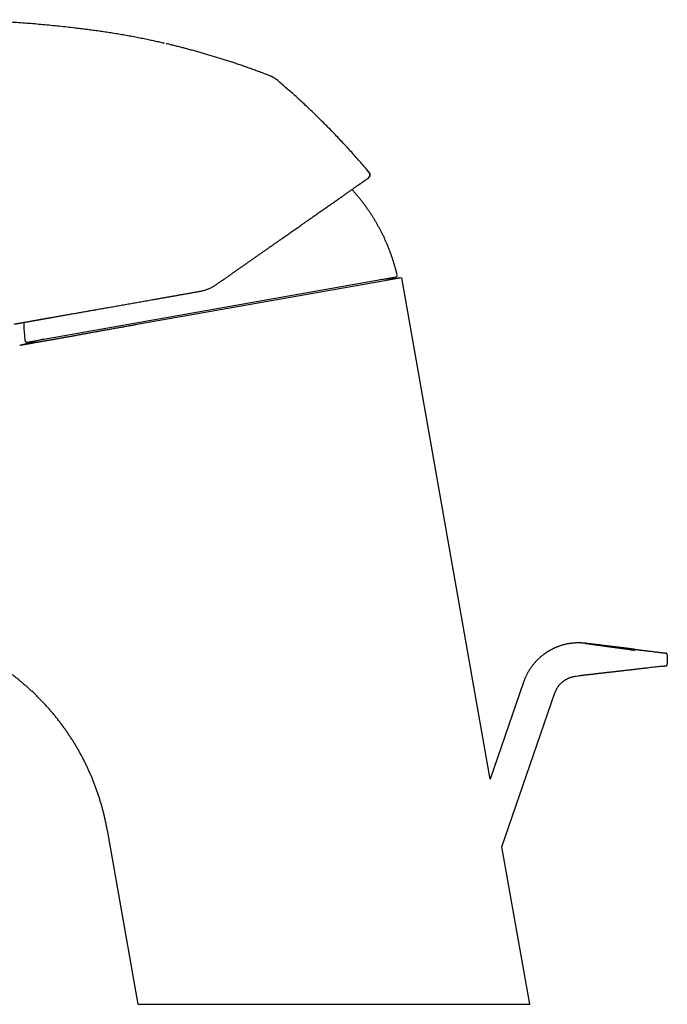
# Model space of a CAD drawing. Units: millimetres. Extents: x 8 to 534, y 12 to 371.
# Drawn here: x 92 to 170, y 252 to 371 of the extents above; entities that cross this region are included whole.
import ezdxf

# ---------------------------------------------------------------- set-up
doc = ezdxf.new("R2010")
doc.units = ezdxf.units.MM

msp = doc.modelspace()

# ---------------------------------------------------------------- linework, layer by layer
at = {"color": 7, "linetype": 'Continuous', "lineweight": 30}
for p, q in [((122.13, 364.05), (122.08, 364.07)), ((122.08, 364.07), (122.08, 364.07)), ((122.08, 364.07), (122.09, 364.07)), ((133.93, 352.51), (133.72, 352.76)), ((133.92, 352.51), (133.92, 352.51)), ((133.9, 351.84), (133.83, 351.78)), ((92.71, 332.04), (137.16, 339.88)), ((137.87, 339.77), (105.76, 334.11)), ((137.87, 339.77), (135.22, 339.53)), ((148.52, 279.36), (137.87, 339.77)), ((94.65, 332.38), (91.83, 331.63)), ((169.71, 294.56), (169.73, 294.56)), ((169.88, 294.37), (169.88, 294.36)), ((169.71, 293.02), (169.72, 293.02)), ((169.88, 293.21), (169.88, 293.22)), ((152.56, 291.07), (148.52, 279.36)), ((158.84, 291.77), (159.2, 291.81)), ((158.84, 291.77), (158.84, 291.77)), ((149.95, 271.23), (156.34, 289.77)), ((102.38, 273.24), (106.08, 252.25)), ((153.3, 252.25), (149.95, 271.23)), ((106.08, 252.25), (153.3, 252.25))]:
    msp.add_line(p, q, dxfattribs=at)
for centre, radius, start, end in [((62.76, 292.48), 93.11, 48.9663, 49.8594), ((137.12, 340.07), 0.2, 280, 13.0434), ((92.67, 332.24), 0.2, 186.9566, 280)]:
    msp.add_arc(centre, radius, start, end, dxfattribs=at)
for points, knots in [([(98.3, 369.89), (97.97, 369.92), (97.32, 370), (96.34, 370.1), (95.36, 370.2), (94.39, 370.29), (93.41, 370.38), (92.44, 370.45), (91.48, 370.52), (90.52, 370.59), (89.55, 370.64), (88.57, 370.7), (87.59, 370.74), (86.6, 370.78), (85.62, 370.81), (84.63, 370.84), (83.65, 370.86), (82.66, 370.87), (81.68, 370.87), (80.69, 370.87), (79.71, 370.87), (78.73, 370.85), (77.74, 370.83), (76.76, 370.8), (75.8, 370.77), (75.04, 370.74), (74.62, 370.72), (74.49, 370.71)], [0, 0, 0, 0, 0.041212, 0.082423, 0.123634, 0.164844, 0.206053, 0.246527, 0.287, 0.327473, 0.367946, 0.409245, 0.450544, 0.491844, 0.533144, 0.574444, 0.615744, 0.657046, 0.698347, 0.73965, 0.780953, 0.822257, 0.863563, 0.90487, 0.946178, 0.984045, 1, 1, 1, 1]), ([(106.14, 368.7), (105.89, 368.74), (105.41, 368.84), (104.68, 368.97), (103.95, 369.1), (103.22, 369.22), (102.48, 369.33), (101.77, 369.44), (101.06, 369.54), (100.37, 369.63), (99.68, 369.72), (98.99, 369.8), (98.53, 369.86), (98.3, 369.89)], [0, 0, 0, 0, 0.09357, 0.187083, 0.280539, 0.373938, 0.467282, 0.560577, 0.648501, 0.736395, 0.824268, 0.912132, 1, 1, 1, 1]), ([(109.28, 368.03), (109.08, 368.07), (108.69, 368.16), (108.11, 368.29), (107.49, 368.42), (106.83, 368.56), (106.37, 368.65), (106.14, 368.7)], [0, 0, 0, 0, 0.1865962, 0.3733602, 0.5601397, 0.7801533, 1, 1, 1, 1]), ([(122.08, 364.07), (121.92, 364.14), (121.57, 364.27), (121.04, 364.47), (120.48, 364.68), (119.91, 364.89), (119.35, 365.09), (118.78, 365.29), (118.23, 365.48), (117.69, 365.66), (117.16, 365.84), (116.63, 366.01), (116.11, 366.17), (115.58, 366.34), (115.04, 366.5), (114.51, 366.66), (113.98, 366.81), (113.44, 366.97), (112.9, 367.11), (112.37, 367.26), (111.84, 367.4), (111.32, 367.53), (110.81, 367.66), (110.3, 367.79), (109.86, 367.89), (109.58, 367.96), (109.48, 367.98)], [0, 0, 0, 0, 0.039137, 0.084507, 0.129931, 0.175405, 0.220926, 0.266492, 0.312102, 0.35395, 0.395837, 0.437763, 0.479728, 0.52173, 0.563768, 0.605839, 0.64794, 0.69007, 0.732226, 0.774406, 0.816612, 0.856431, 0.896275, 0.936142, 0.976032, 1, 1, 1, 1]), ([(122.66, 363.75), (122.64, 363.77), (122.58, 363.81), (122.5, 363.87), (122.39, 363.93), (122.29, 363.98), (122.19, 364.03), (122.11, 364.06), (122.08, 364.07)], [0, 0, 0, 0, 0.119029, 0.296306, 0.473714, 0.651237, 0.828837, 1, 1, 1, 1]), ([(122.65, 363.76), (122.66, 363.75), (122.7, 363.72), (122.75, 363.69), (122.78, 363.66)], [0, 0, 0, 0, 0.192132, 1, 1, 1, 1]), ([(133.93, 352.51), (133.78, 352.68), (133.46, 353.07), (132.95, 353.65), (132.4, 354.28), (131.86, 354.88), (131.33, 355.46), (130.82, 356.02), (130.29, 356.57), (129.77, 357.12), (129.24, 357.67), (128.7, 358.21), (128.16, 358.75), (127.62, 359.28), (127.07, 359.81), (126.52, 360.33), (125.96, 360.85), (125.41, 361.36), (124.87, 361.85), (124.33, 362.32), (123.94, 362.67), (123.72, 362.85), (123.69, 362.88)], [0, 0, 0, 0, 0.0461237, 0.1030711, 0.1600186, 0.2169661, 0.2691679, 0.3213698, 0.3735717, 0.4257736, 0.4779755, 0.5301773, 0.5823791, 0.6345807, 0.6867824, 0.7389839, 0.7911853, 0.8433867, 0.8926051, 0.9418233, 0.9910415, 1, 1, 1, 1]), ([(133.84, 351.79), (133.84, 351.79), (133.84, 351.79), (133.85, 351.79), (133.85, 351.8), (133.86, 351.8), (133.86, 351.81), (133.87, 351.81), (133.87, 351.82), (133.88, 351.82), (133.89, 351.83), (133.89, 351.83), (133.9, 351.84), (133.91, 351.85), (133.91, 351.86), (133.92, 351.87), (133.93, 351.88), (133.95, 351.9), (133.96, 351.92), (133.98, 351.95), (134, 351.99), (134.01, 352.02), (134.03, 352.06), (134.03, 352.11), (134.04, 352.16), (134.04, 352.21), (134.04, 352.25), (134.03, 352.29), (134.02, 352.31), (134.02, 352.33), (134.01, 352.36), (134, 352.38), (133.99, 352.41), (133.97, 352.44), (133.95, 352.48), (133.93, 352.5), (133.92, 352.51)], [0, 0, 0, 0, 0.06046, 0.115765, 0.16593, 0.210979, 0.250942, 0.285865, 0.315816, 0.338032, 0.356653, 0.371895, 0.384159, 0.394214, 0.401983, 0.413249, 0.426068, 0.442377, 0.472488, 0.503124, 0.533429, 0.563474, 0.603501, 0.643529, 0.683558, 0.723554, 0.761704, 0.796959, 0.81105, 0.828361, 0.848899, 0.872663, 0.899655, 0.929874, 0.963322, 1, 1, 1, 1]), ([(133.93, 352.51), (133.95, 352.49), (133.99, 352.43), (134.03, 352.33), (134.05, 352.23), (134.04, 352.13), (134.02, 352.02), (133.99, 351.95), (133.96, 351.91), (133.95, 351.91)], [0, 0, 0, 0, 0.15849, 0.316945, 0.47541, 0.633903, 0.792395, 0.95086, 1, 1, 1, 1]), ([(129.76, 348.93), (129.82, 348.97), (129.95, 349.06), (130.14, 349.19), (130.32, 349.32), (130.5, 349.45), (130.68, 349.57), (130.84, 349.69), (131, 349.8), (131.16, 349.91), (131.31, 350.02), (131.46, 350.12), (131.6, 350.22), (131.74, 350.32), (131.88, 350.41), (132.01, 350.51), (132.14, 350.6), (132.26, 350.68), (132.38, 350.76), (132.49, 350.84), (132.6, 350.92), (132.69, 350.98), (132.76, 351.03), (132.81, 351.07), (132.86, 351.1), (132.91, 351.14), (132.96, 351.17), (133.01, 351.21), (133.05, 351.23), (133.07, 351.25), (133.07, 351.25)], [0, 0, 0, 0, 0.044316, 0.088596, 0.132847, 0.177081, 0.221307, 0.265534, 0.307245, 0.348974, 0.39073, 0.432613, 0.474742, 0.51671, 0.558525, 0.600195, 0.64173, 0.683138, 0.723692, 0.76414, 0.804491, 0.844755, 0.866285, 0.887739, 0.909118, 0.930423, 0.951657, 0.97282, 0.993914, 1, 1, 1, 1]), ([(133.09, 351.26), (133.1, 351.27), (133.15, 351.3), (133.22, 351.35), (133.29, 351.4), (133.35, 351.44), (133.41, 351.48), (133.44, 351.51), (133.46, 351.52)], [0, 0, 0, 0, 0.1257696, 0.3148883, 0.5029704, 0.6700624, 0.8363978, 1, 1, 1, 1]), ([(133.47, 351.53), (133.49, 351.54), (133.52, 351.56), (133.56, 351.59), (133.59, 351.61), (133.6, 351.62), (133.6, 351.62)], [0, 0, 0, 0, 0.271163, 0.627166, 0.989559, 1, 1, 1, 1]), ([(133.61, 351.63), (133.63, 351.64), (133.66, 351.66), (133.7, 351.69), (133.73, 351.71), (133.75, 351.72), (133.76, 351.73)], [0, 0, 0, 0, 0.216774, 0.498125, 0.777762, 1, 1, 1, 1]), ([(133.77, 351.74), (133.78, 351.74), (133.79, 351.75), (133.81, 351.76), (133.82, 351.77), (133.83, 351.78), (133.83, 351.78), (133.83, 351.78)], [0, 0, 0, 0, 0.161786, 0.372711, 0.582667, 0.791736, 1, 1, 1, 1]), ([(137.32, 340.12), (137.29, 340.25), (137.23, 340.51), (137.13, 340.89), (137.02, 341.28), (136.9, 341.66), (136.78, 342.04), (136.66, 342.41), (136.53, 342.77), (136.4, 343.12), (136.26, 343.47), (136.12, 343.82), (135.97, 344.16), (135.82, 344.51), (135.66, 344.85), (135.49, 345.18), (135.32, 345.52), (135.14, 345.85), (134.96, 346.17), (134.78, 346.49), (134.59, 346.81), (134.39, 347.12), (134.19, 347.44), (133.98, 347.75), (133.77, 348.06), (133.55, 348.37), (133.33, 348.67), (133.1, 348.96), (132.88, 349.25), (132.64, 349.54), (132.4, 349.82), (132.16, 350.1), (131.98, 350.3), (131.88, 350.4), (131.87, 350.41)], [0, 0, 0, 0, 0.033849, 0.067699, 0.101549, 0.135399, 0.16925, 0.2031, 0.235016, 0.266931, 0.298846, 0.33076, 0.362674, 0.394588, 0.426501, 0.458414, 0.490327, 0.52224, 0.553582, 0.584925, 0.616267, 0.64761, 0.679523, 0.711436, 0.743349, 0.775262, 0.807176, 0.83852, 0.869865, 0.90121, 0.932556, 0.964542, 0.996527, 1, 1, 1, 1]), ([(115.55, 338.98), (115.66, 339.06), (115.88, 339.21), (116.21, 339.44), (116.54, 339.67), (116.87, 339.9), (117.19, 340.13), (117.52, 340.36), (117.84, 340.59), (118.17, 340.82), (118.5, 341.05), (118.84, 341.28), (119.18, 341.52), (119.51, 341.75), (119.84, 341.98), (120.17, 342.21), (120.49, 342.44), (120.81, 342.66), (121.13, 342.89), (121.45, 343.11), (121.76, 343.33), (122.07, 343.54), (122.37, 343.75), (122.66, 343.96), (122.95, 344.16), (123.23, 344.36), (123.51, 344.55), (123.77, 344.74), (124.02, 344.91), (124.27, 345.09), (124.52, 345.26), (124.76, 345.43), (125, 345.6), (125.23, 345.76), (125.47, 345.92), (125.71, 346.1), (125.97, 346.28), (126.24, 346.46), (126.51, 346.65), (126.77, 346.84), (127.03, 347.02), (127.28, 347.2), (127.53, 347.37), (127.78, 347.54), (128.02, 347.71), (128.26, 347.88), (128.5, 348.05), (128.72, 348.2), (128.94, 348.36), (129.15, 348.5), (129.36, 348.65), (129.56, 348.79), (129.69, 348.88), (129.76, 348.93)], [0, 0, 0, 0, 0.019869, 0.039713, 0.059538, 0.079349, 0.09915, 0.118945, 0.138741, 0.158542, 0.179296, 0.200065, 0.220857, 0.241675, 0.262407, 0.282992, 0.303557, 0.324105, 0.344644, 0.365177, 0.385711, 0.406251, 0.425627, 0.445017, 0.464426, 0.483859, 0.503318, 0.520822, 0.538309, 0.55578, 0.57324, 0.590692, 0.607827, 0.62496, 0.642094, 0.659233, 0.679646, 0.700074, 0.720523, 0.740997, 0.761493, 0.781958, 0.802387, 0.822784, 0.843156, 0.863507, 0.883842, 0.904167, 0.923326, 0.942484, 0.961646, 0.980817, 1, 1, 1, 1]), ([(105.59, 336.75), (105.71, 336.77), (105.93, 336.81), (106.28, 336.87), (106.62, 336.93), (106.97, 336.99), (107.32, 337.05), (107.66, 337.11), (108.03, 337.18), (108.4, 337.24), (108.79, 337.31), (109.19, 337.38), (109.58, 337.45), (109.98, 337.52), (110.37, 337.59), (110.77, 337.66), (111.17, 337.73), (111.57, 337.8), (111.97, 337.87), (112.36, 337.94), (112.76, 338.01), (113.15, 338.08), (113.42, 338.13), (113.55, 338.15)], [0, 0, 0, 0, 0.044954, 0.089844, 0.134681, 0.179477, 0.224242, 0.268988, 0.313726, 0.362941, 0.412174, 0.461441, 0.510785, 0.56021, 0.609561, 0.658854, 0.708103, 0.757323, 0.80653, 0.854859, 0.903204, 0.95158, 1, 1, 1, 1]), ([(113.55, 338.15), (113.61, 338.16), (113.73, 338.18), (113.91, 338.23), (114.08, 338.27), (114.26, 338.33), (114.43, 338.39), (114.55, 338.44), (114.6, 338.46)], [0, 0, 0, 0, 0.166552, 0.333107, 0.499699, 0.666357, 0.833114, 1, 1, 1, 1]), ([(114.6, 338.46), (114.66, 338.48), (114.77, 338.53), (114.93, 338.61), (115.09, 338.69), (115.24, 338.78), (115.4, 338.88), (115.5, 338.94), (115.55, 338.98)], [0, 0, 0, 0, 0.16421, 0.329367, 0.495498, 0.66263, 0.830789, 1, 1, 1, 1]), ([(96.39, 335.13), (96.46, 335.14), (96.61, 335.16), (96.83, 335.2), (97.05, 335.24), (97.28, 335.28), (97.52, 335.32), (97.77, 335.37), (98.04, 335.42), (98.31, 335.46), (98.58, 335.51), (98.86, 335.56), (99.14, 335.61), (99.43, 335.66), (99.72, 335.71), (100, 335.76), (100.28, 335.81), (100.57, 335.86), (100.86, 335.91), (101.15, 335.96), (101.44, 336.02), (101.73, 336.07), (102.02, 336.12), (102.3, 336.17), (102.59, 336.22), (102.9, 336.27), (103.21, 336.33), (103.55, 336.39), (103.88, 336.45), (104.22, 336.51), (104.56, 336.57), (104.9, 336.63), (105.25, 336.69), (105.48, 336.73), (105.59, 336.75)], [0, 0, 0, 0, 0.029207, 0.058433, 0.087684, 0.116959, 0.146202, 0.178814, 0.211406, 0.243989, 0.276569, 0.309155, 0.341755, 0.374379, 0.407033, 0.438084, 0.469101, 0.500094, 0.531068, 0.562031, 0.59299, 0.622183, 0.651385, 0.680601, 0.709853, 0.739146, 0.771802, 0.804427, 0.83703, 0.869618, 0.902201, 0.934787, 0.967384, 1, 1, 1, 1]), ([(91.21, 334.21), (91.22, 334.21), (91.23, 334.22), (91.26, 334.22), (91.3, 334.23), (91.34, 334.24), (91.39, 334.24), (91.45, 334.25), (91.51, 334.27), (91.59, 334.28), (91.66, 334.29), (91.75, 334.31), (91.84, 334.32), (91.93, 334.34), (92.04, 334.36), (92.14, 334.38), (92.25, 334.4), (92.37, 334.42), (92.49, 334.44), (92.61, 334.46), (92.74, 334.48), (92.87, 334.5), (93.01, 334.53), (93.14, 334.55), (93.28, 334.58), (93.43, 334.6), (93.58, 334.63), (93.75, 334.66), (93.93, 334.69), (94.11, 334.72), (94.3, 334.76), (94.49, 334.79), (94.69, 334.83), (94.89, 334.86), (95.1, 334.9), (95.31, 334.93), (95.52, 334.97), (95.73, 335.01), (95.94, 335.05), (96.16, 335.08), (96.3, 335.11), (96.37, 335.12)], [0, 0, 0, 0, 0.0151077, 0.0394157, 0.0637387, 0.088082, 0.1124446, 0.1367819, 0.1639231, 0.191049, 0.2181673, 0.245285, 0.2724097, 0.2995485, 0.326709, 0.3538983, 0.3797055, 0.4054939, 0.4312696, 0.4570389, 0.4828079, 0.508583, 0.5328963, 0.5572257, 0.5815764, 0.6059418, 0.6302654, 0.6573949, 0.6845133, 0.7116276, 0.7387449, 0.7658724, 0.7930173, 0.8201866, 0.8473874, 0.8731921, 0.898979, 0.9247542, 0.9505238, 0.9762937, 1, 1, 1, 1]), ([(93.3, 334.58), (93.31, 334.58), (93.32, 334.58), (93.35, 334.59), (93.38, 334.59), (93.41, 334.6), (93.44, 334.6), (93.46, 334.61), (93.48, 334.61), (93.5, 334.62), (93.52, 334.62), (93.53, 334.62), (93.55, 334.62), (93.56, 334.63), (93.57, 334.63), (93.58, 334.63), (93.61, 334.63), (93.64, 334.64), (93.68, 334.65), (93.72, 334.66), (93.77, 334.66), (93.84, 334.67), (93.92, 334.69), (94.02, 334.71), (94.11, 334.72), (94.21, 334.74), (94.3, 334.76), (94.39, 334.77), (94.46, 334.78), (94.53, 334.8), (94.58, 334.81), (94.62, 334.81), (94.64, 334.82), (94.65, 334.82), (94.67, 334.82), (94.69, 334.83), (94.72, 334.83), (94.74, 334.83), (94.77, 334.84), (94.81, 334.85), (94.84, 334.85), (94.89, 334.86), (94.93, 334.87), (94.99, 334.88), (95.04, 334.89), (95.1, 334.9), (95.16, 334.91), (95.22, 334.92), (95.29, 334.93), (95.36, 334.94), (95.43, 334.96), (95.51, 334.97), (95.58, 334.98), (95.63, 334.99), (95.64, 334.99)], [0, 0, 0, 0, 0.01055, 0.028594, 0.045319, 0.060461, 0.07433, 0.086927, 0.09825, 0.107285, 0.115304, 0.122309, 0.1283, 0.133911, 0.13969, 0.145635, 0.151748, 0.170134, 0.189884, 0.211, 0.23348, 0.257327, 0.302045, 0.346337, 0.389995, 0.433017, 0.475342, 0.507732, 0.538688, 0.568211, 0.5963, 0.604268, 0.612112, 0.619833, 0.62743, 0.635222, 0.643841, 0.655084, 0.667502, 0.681095, 0.695862, 0.713127, 0.731762, 0.751766, 0.773139, 0.795881, 0.819992, 0.84398, 0.869184, 0.895605, 0.923243, 0.952098, 0.982169, 1, 1, 1, 1]), ([(105.76, 334.11), (105.62, 334.08), (105.33, 334.03), (104.95, 333.96), (104.62, 333.9), (104.33, 333.85), (104.05, 333.8), (103.77, 333.75), (103.49, 333.7), (103.22, 333.65), (102.94, 333.6), (102.67, 333.55), (102.4, 333.5), (102.13, 333.46), (101.86, 333.41), (101.59, 333.36), (101.32, 333.31), (101.06, 333.26), (100.79, 333.21), (100.53, 333.17), (100.27, 333.12), (100.03, 333.08), (99.82, 333.04), (99.62, 333), (99.43, 332.97), (99.22, 332.93), (99, 332.89), (98.76, 332.85), (98.53, 332.8), (98.3, 332.76), (98.07, 332.72), (97.85, 332.68), (97.63, 332.64), (97.42, 332.61), (97.22, 332.57), (97.04, 332.54), (96.86, 332.51), (96.68, 332.47), (96.5, 332.44), (96.33, 332.41), (96.16, 332.38), (95.98, 332.35), (95.82, 332.32), (95.65, 332.29), (95.49, 332.26), (95.34, 332.24), (95.21, 332.22), (95.09, 332.19), (94.97, 332.17), (94.84, 332.15), (94.7, 332.13), (94.55, 332.1), (94.4, 332.07), (94.25, 332.05), (94.11, 332.02), (93.98, 332), (93.84, 331.98), (93.72, 331.96), (93.61, 331.94), (93.5, 331.92), (93.39, 331.9), (93.29, 331.88), (93.2, 331.86), (93.1, 331.85), (93, 331.83), (92.9, 331.81), (92.8, 331.79), (92.71, 331.78), (92.62, 331.76), (92.54, 331.75), (92.46, 331.74), (92.39, 331.72), (92.32, 331.71), (92.27, 331.7), (92.22, 331.69), (92.17, 331.68), (92.12, 331.68), (92.08, 331.67), (92.03, 331.66), (91.99, 331.65), (91.95, 331.65), (91.92, 331.64), (91.89, 331.64), (91.87, 331.63), (91.85, 331.63), (91.84, 331.63), (91.83, 331.63), (91.83, 331.63), (91.83, 331.63)], [0, 0, 0, 0, 0.017699, 0.035401, 0.047201, 0.059001, 0.070801, 0.082613, 0.094425, 0.106236, 0.118036, 0.129836, 0.141636, 0.153451, 0.165265, 0.177079, 0.189157, 0.201235, 0.213312, 0.225411, 0.23751, 0.249608, 0.258895, 0.268182, 0.277474, 0.286767, 0.298758, 0.310751, 0.322743, 0.334734, 0.346782, 0.358832, 0.370881, 0.382929, 0.393607, 0.404285, 0.414963, 0.42566, 0.436358, 0.447055, 0.458161, 0.469267, 0.480373, 0.491498, 0.502623, 0.513747, 0.522413, 0.531079, 0.539748, 0.548417, 0.560414, 0.572411, 0.584409, 0.596406, 0.608441, 0.620477, 0.632513, 0.644548, 0.655224, 0.665901, 0.676577, 0.687267, 0.697958, 0.708649, 0.721109, 0.733571, 0.746034, 0.758494, 0.770995, 0.783497, 0.795999, 0.8085, 0.819031, 0.829563, 0.840095, 0.85064, 0.861185, 0.87173, 0.884522, 0.897316, 0.910111, 0.922905, 0.935696, 0.948556, 0.961417, 0.974279, 0.987141, 1, 1, 1, 1]), ([(92.32, 334.41), (92.32, 334.3), (92.32, 334.07), (92.34, 333.71), (92.36, 333.34), (92.39, 332.96), (92.43, 332.59), (92.46, 332.34), (92.47, 332.21)], [0, 0, 0, 0, 0.14486, 0.31589, 0.48692, 0.65795, 0.828976, 1, 1, 1, 1]), ([(102.38, 273.24), (102.36, 273.38), (102.31, 273.66), (102.22, 274.09), (102.13, 274.51), (102.04, 274.93), (101.93, 275.35), (101.83, 275.77), (101.71, 276.19), (101.58, 276.63), (101.44, 277.08), (101.3, 277.53), (101.14, 277.97), (100.99, 278.42), (100.82, 278.85), (100.65, 279.29), (100.47, 279.72), (100.28, 280.15), (100.09, 280.57), (99.9, 280.99), (99.7, 281.4), (99.49, 281.81), (99.28, 282.21), (99.05, 282.62), (98.83, 283.02), (98.59, 283.42), (98.35, 283.82), (98.1, 284.21), (97.85, 284.59), (97.6, 284.97), (97.34, 285.34), (97.07, 285.71), (96.8, 286.08), (96.52, 286.45), (96.23, 286.82), (95.94, 287.18), (95.64, 287.53), (95.33, 287.88), (95.02, 288.23), (94.71, 288.57), (94.39, 288.9), (94.06, 289.23), (93.73, 289.56), (93.4, 289.88), (93.06, 290.19), (92.73, 290.49), (92.38, 290.79), (92.03, 291.09), (91.67, 291.38), (91.31, 291.67), (90.94, 291.96), (90.56, 292.24), (90.18, 292.51), (89.8, 292.78), (89.43, 293.03), (89.07, 293.26), (88.72, 293.48), (88.37, 293.7), (88.01, 293.91), (87.66, 294.11), (87.3, 294.32), (86.93, 294.51), (86.56, 294.71), (86.18, 294.9), (85.79, 295.09), (85.39, 295.28), (84.99, 295.46), (84.59, 295.63), (84.32, 295.74), (84.19, 295.8)], [0, 0, 0, 0, 0.0143406, 0.0286541, 0.0429416, 0.0572041, 0.0714428, 0.0856586, 0.0998525, 0.1154416, 0.1310067, 0.1465489, 0.1620696, 0.1775698, 0.1930506, 0.2085132, 0.2239588, 0.2393882, 0.2548026, 0.269928, 0.2850409, 0.300142, 0.3152324, 0.3305869, 0.3459321, 0.3612688, 0.3765979, 0.3919203, 0.4069633, 0.4220016, 0.4370357, 0.4520666, 0.4674017, 0.4827351, 0.4980675, 0.5133999, 0.5287329, 0.5440675, 0.5594044, 0.5747111, 0.5900218, 0.6053374, 0.6206587, 0.6359865, 0.6510479, 0.6661173, 0.6811955, 0.6962834, 0.7116902, 0.7271089, 0.7425406, 0.7579862, 0.7734467, 0.7889232, 0.8044168, 0.8179885, 0.8315748, 0.8451765, 0.8587943, 0.8724291, 0.8860817, 0.8997528, 0.9134433, 0.9278076, 0.9421952, 0.9566072, 0.9710445, 0.9855084, 1, 1, 1, 1]), ([(159.17, 295.79), (159.11, 295.79), (158.99, 295.79), (158.81, 295.78), (158.63, 295.77), (158.46, 295.75), (158.29, 295.74), (158.13, 295.71), (157.97, 295.69), (157.82, 295.66), (157.66, 295.63), (157.5, 295.59), (157.34, 295.55), (157.18, 295.5), (157.03, 295.46), (156.89, 295.41), (156.76, 295.36), (156.63, 295.31), (156.51, 295.26), (156.4, 295.22), (156.29, 295.17), (156.19, 295.12), (156.09, 295.08), (156, 295.03), (155.91, 294.98), (155.83, 294.94), (155.75, 294.9), (155.68, 294.85), (155.6, 294.81), (155.53, 294.77), (155.45, 294.72), (155.37, 294.67), (155.29, 294.61), (155.2, 294.56), (155.11, 294.49), (155.02, 294.43), (154.93, 294.35), (154.83, 294.28), (154.72, 294.19), (154.62, 294.1), (154.5, 294.01), (154.39, 293.9), (154.28, 293.79), (154.16, 293.68), (154.05, 293.56), (153.94, 293.44), (153.84, 293.32), (153.74, 293.2), (153.64, 293.07), (153.54, 292.94), (153.44, 292.8), (153.34, 292.65), (153.24, 292.51), (153.15, 292.36), (153.07, 292.22), (152.99, 292.07), (152.91, 291.91), (152.83, 291.75), (152.76, 291.59), (152.69, 291.42), (152.62, 291.25), (152.58, 291.13), (152.56, 291.07)], [0, 0, 0, 0, 0.021498, 0.042514, 0.063047, 0.083098, 0.102665, 0.121414, 0.139698, 0.157515, 0.174868, 0.194918, 0.21431, 0.233041, 0.251113, 0.268525, 0.285278, 0.300655, 0.31543, 0.329604, 0.343178, 0.356151, 0.368523, 0.380293, 0.391463, 0.402521, 0.412919, 0.422657, 0.432018, 0.441971, 0.452595, 0.463363, 0.474743, 0.486735, 0.499338, 0.512553, 0.526376, 0.540808, 0.555846, 0.572251, 0.58932, 0.607053, 0.625453, 0.644519, 0.664254, 0.681605, 0.699447, 0.717781, 0.736611, 0.755937, 0.77576, 0.796082, 0.816896, 0.835944, 0.855353, 0.875115, 0.895232, 0.915712, 0.936193, 0.957056, 0.978319, 1, 1, 1, 1]), ([(160.02, 295.74), (160, 295.74), (159.96, 295.75), (159.9, 295.75), (159.84, 295.76), (159.77, 295.77), (159.69, 295.77), (159.62, 295.78), (159.53, 295.78), (159.45, 295.79), (159.36, 295.79), (159.27, 295.79), (159.21, 295.79), (159.17, 295.79)], [0, 0, 0, 0, 0.064891, 0.135637, 0.212239, 0.294697, 0.383011, 0.477181, 0.571333, 0.670691, 0.775255, 0.885024, 1, 1, 1, 1]), ([(159.99, 295.73), (160.01, 295.73), (160.06, 295.73), (160.13, 295.72), (160.2, 295.71), (160.29, 295.7), (160.37, 295.68), (160.47, 295.67), (160.56, 295.66), (160.66, 295.65), (160.76, 295.63), (160.86, 295.62), (160.97, 295.6), (161.08, 295.59), (161.2, 295.57), (161.33, 295.55), (161.48, 295.53), (161.63, 295.51), (161.79, 295.49), (161.93, 295.47), (162.06, 295.45), (162.17, 295.44), (162.29, 295.42), (162.4, 295.41), (162.52, 295.39), (162.7, 295.36), (162.93, 295.33), (163.22, 295.29), (163.51, 295.25), (163.81, 295.21), (164.11, 295.17), (164.42, 295.12), (164.72, 295.08), (165.03, 295.04), (165.34, 295), (165.65, 294.95), (165.86, 294.92), (165.97, 294.91)], [0, 0, 0, 0, 0.011947, 0.024732, 0.038365, 0.052856, 0.068211, 0.084436, 0.101537, 0.117985, 0.135176, 0.153112, 0.171194, 0.189698, 0.208793, 0.232486, 0.257034, 0.282439, 0.308701, 0.335825, 0.354051, 0.372648, 0.391842, 0.41176, 0.431851, 0.452115, 0.498819, 0.546425, 0.594938, 0.644361, 0.694698, 0.745951, 0.795117, 0.845103, 0.895911, 0.947543, 1, 1, 1, 1]), ([(166.01, 295.01), (165.94, 295.02), (165.79, 295.04), (165.58, 295.06), (165.38, 295.09), (165.18, 295.11), (164.99, 295.14), (164.8, 295.16), (164.64, 295.18), (164.49, 295.2), (164.36, 295.21), (164.24, 295.23), (164.12, 295.24), (163.99, 295.26), (163.87, 295.27), (163.71, 295.29), (163.53, 295.31), (163.34, 295.34), (163.14, 295.36), (162.96, 295.38), (162.78, 295.4), (162.61, 295.42), (162.45, 295.44), (162.32, 295.46), (162.24, 295.47), (162.19, 295.48), (162.15, 295.48), (162.1, 295.49), (162.06, 295.49), (162.01, 295.5), (161.95, 295.51), (161.85, 295.52), (161.73, 295.53), (161.61, 295.55), (161.48, 295.56), (161.35, 295.58), (161.23, 295.59), (161.11, 295.61), (160.99, 295.62), (160.87, 295.64), (160.76, 295.65), (160.65, 295.66), (160.54, 295.68), (160.44, 295.69), (160.34, 295.7), (160.25, 295.71), (160.17, 295.72), (160.09, 295.73), (160.04, 295.74), (160.02, 295.74)], [0, 0, 0, 0, 0.036037, 0.070924, 0.104661, 0.137248, 0.168684, 0.198971, 0.228107, 0.250193, 0.27157, 0.292236, 0.312192, 0.331439, 0.352798, 0.374873, 0.408513, 0.441116, 0.47268, 0.503206, 0.532695, 0.561148, 0.588564, 0.614944, 0.622576, 0.630144, 0.637648, 0.645088, 0.652464, 0.659776, 0.667023, 0.686625, 0.705742, 0.727872, 0.749318, 0.770081, 0.791571, 0.81228, 0.83221, 0.851363, 0.86974, 0.889338, 0.907978, 0.925663, 0.9424, 0.958194, 0.973052, 0.986984, 1, 1, 1, 1]), ([(166.01, 295.01), (166.02, 295.01), (166.04, 295.01), (166.07, 295), (166.1, 295), (166.15, 294.99), (166.19, 294.99), (166.25, 294.98), (166.31, 294.98), (166.38, 294.97), (166.45, 294.96), (166.53, 294.95), (166.62, 294.94), (166.71, 294.93), (166.8, 294.92), (166.89, 294.9), (166.99, 294.89), (167.09, 294.88), (167.19, 294.87), (167.29, 294.86), (167.37, 294.85), (167.42, 294.84), (167.44, 294.84), (167.47, 294.83), (167.5, 294.83), (167.53, 294.83), (167.61, 294.82), (167.75, 294.8), (167.95, 294.78), (168.13, 294.75), (168.32, 294.73), (168.49, 294.71), (168.66, 294.69), (168.81, 294.67), (168.96, 294.65), (169.1, 294.64), (169.23, 294.62), (169.32, 294.61), (169.36, 294.6)], [0, 0, 0, 0, 0.0074992, 0.0166291, 0.0273898, 0.0397813, 0.0538036, 0.0702822, 0.0885586, 0.108633, 0.1305053, 0.1541756, 0.1796438, 0.20691, 0.235974, 0.2630377, 0.2914936, 0.3213419, 0.3525825, 0.381226, 0.4109476, 0.4189101, 0.4269464, 0.4350568, 0.4432411, 0.4514993, 0.4598316, 0.5197397, 0.5776934, 0.6336928, 0.6877379, 0.7398287, 0.7899652, 0.8354468, 0.879191, 0.921198, 0.9614676, 1, 1, 1, 1]), ([(169.36, 294.6), (169.38, 294.6), (169.4, 294.6), (169.43, 294.6), (169.46, 294.59), (169.49, 294.59), (169.52, 294.58), (169.55, 294.58), (169.58, 294.58), (169.61, 294.57), (169.63, 294.57), (169.65, 294.57), (169.67, 294.57), (169.68, 294.57), (169.69, 294.56), (169.7, 294.56), (169.71, 294.56), (169.71, 294.56), (169.71, 294.56)], [0, 0, 0, 0, 0.062465, 0.124378, 0.186496, 0.24957, 0.311092, 0.372548, 0.43474, 0.498443, 0.559902, 0.621503, 0.68403, 0.74823, 0.810562, 0.872811, 0.935718, 1, 1, 1, 1]), ([(169.88, 294.37), (169.88, 294.38), (169.88, 294.39), (169.88, 294.41), (169.87, 294.42), (169.87, 294.43), (169.86, 294.45), (169.86, 294.46), (169.85, 294.47), (169.84, 294.49), (169.82, 294.51), (169.81, 294.52), (169.79, 294.53), (169.77, 294.54), (169.76, 294.55), (169.74, 294.56), (169.73, 294.56), (169.73, 294.56)], [0, 0, 0, 0, 0.092959, 0.168388, 0.227962, 0.274672, 0.32122, 0.377111, 0.4285, 0.485974, 0.572549, 0.655327, 0.734358, 0.793333, 0.855995, 0.924531, 1, 1, 1, 1]), ([(169.88, 294.36), (169.88, 294.33), (169.88, 294.25), (169.88, 294.14), (169.88, 294.02), (169.88, 293.91), (169.88, 293.79), (169.88, 293.68), (169.88, 293.56), (169.88, 293.45), (169.88, 293.33), (169.88, 293.26), (169.88, 293.22)], [0, 0, 0, 0, 0.100191, 0.20002, 0.299752, 0.399656, 0.499997, 0.600191, 0.70002, 0.799752, 0.899657, 1, 1, 1, 1]), ([(169.36, 292.98), (169.37, 292.98), (169.4, 292.98), (169.43, 292.99), (169.46, 292.99), (169.49, 293), (169.52, 293), (169.55, 293), (169.58, 293.01), (169.6, 293.01), (169.63, 293.01), (169.65, 293.01), (169.67, 293.02), (169.68, 293.02), (169.69, 293.02), (169.7, 293.02), (169.71, 293.02), (169.71, 293.02), (169.71, 293.02)], [0, 0, 0, 0, 0.062424, 0.124308, 0.18641, 0.249481, 0.310992, 0.372446, 0.434646, 0.498363, 0.559832, 0.621448, 0.683991, 0.748206, 0.810555, 0.872816, 0.935726, 1, 1, 1, 1]), ([(169.72, 293.02), (169.73, 293.02), (169.74, 293.03), (169.76, 293.03), (169.77, 293.04), (169.79, 293.05), (169.8, 293.06), (169.82, 293.08), (169.84, 293.09), (169.85, 293.11), (169.86, 293.13), (169.87, 293.14), (169.87, 293.15), (169.87, 293.16), (169.88, 293.18), (169.88, 293.19), (169.88, 293.2), (169.88, 293.21)], [0, 0, 0, 0, 0.075433, 0.143962, 0.206642, 0.265651, 0.344727, 0.42752, 0.514079, 0.58621, 0.648234, 0.689533, 0.725554, 0.772246, 0.831775, 0.907135, 1, 1, 1, 1]), ([(169.36, 292.98), (169.12, 292.95), (168.63, 292.9), (168.01, 292.83), (167.63, 292.78), (167.48, 292.76), (167.44, 292.76), (167.4, 292.75), (167.36, 292.75), (167.31, 292.75), (167.27, 292.74), (167.11, 292.72), (166.88, 292.7), (166.59, 292.66), (166.37, 292.64), (166.16, 292.61), (165.94, 292.59), (165.72, 292.56), (165.5, 292.54), (165.28, 292.51), (165.07, 292.49), (164.86, 292.46), (164.65, 292.44), (164.45, 292.42), (164.26, 292.39), (164.08, 292.37), (163.9, 292.35), (163.72, 292.33), (163.55, 292.31), (163.39, 292.29), (163.22, 292.28), (163.07, 292.26), (162.92, 292.24), (162.78, 292.22), (162.67, 292.21), (162.61, 292.21), (162.59, 292.2), (162.56, 292.2), (162.54, 292.2), (162.51, 292.19), (162.46, 292.19), (162.35, 292.18), (162.19, 292.16), (162.01, 292.14), (161.84, 292.12), (161.66, 292.1), (161.48, 292.07), (161.31, 292.06), (161.15, 292.04), (161.01, 292.02), (160.87, 292), (160.73, 291.99), (160.61, 291.98), (160.51, 291.96), (160.44, 291.96), (160.39, 291.95), (160.34, 291.94), (160.3, 291.94), (160.25, 291.93), (160.21, 291.93), (160.14, 291.92), (160.06, 291.91), (159.95, 291.9), (159.86, 291.89), (159.77, 291.88), (159.69, 291.87), (159.61, 291.86), (159.53, 291.85), (159.45, 291.84), (159.37, 291.83), (159.31, 291.83), (159.25, 291.82), (159.21, 291.82), (159.2, 291.81)], [0, 0, 0, 0, 0.071766, 0.143813, 0.179421, 0.183422, 0.187424, 0.191426, 0.19543, 0.199434, 0.20344, 0.207046, 0.248709, 0.269845, 0.290981, 0.312117, 0.333254, 0.35439, 0.375526, 0.397129, 0.418187, 0.438657, 0.45854, 0.477836, 0.496545, 0.514667, 0.532202, 0.54915, 0.565511, 0.582021, 0.597888, 0.61311, 0.627689, 0.641623, 0.654914, 0.657324, 0.659726, 0.662119, 0.664503, 0.666879, 0.669246, 0.680287, 0.699523, 0.716179, 0.732345, 0.750951, 0.768863, 0.786082, 0.800871, 0.815109, 0.828796, 0.841932, 0.854519, 0.866557, 0.871295, 0.875959, 0.880549, 0.885067, 0.889512, 0.893884, 0.898184, 0.909632, 0.920534, 0.929806, 0.938647, 0.947057, 0.955039, 0.963989, 0.972344, 0.980111, 0.987301, 0.993925, 1, 1, 1, 1]), ([(156.34, 289.77), (156.35, 289.81), (156.38, 289.88), (156.42, 289.99), (156.47, 290.08), (156.51, 290.18), (156.56, 290.27), (156.61, 290.36), (156.67, 290.45), (156.73, 290.53), (156.79, 290.61), (156.85, 290.69), (156.91, 290.76), (156.96, 290.82), (157.02, 290.88), (157.07, 290.93), (157.12, 290.97), (157.16, 291.02), (157.2, 291.05), (157.25, 291.09), (157.29, 291.13), (157.34, 291.17), (157.4, 291.21), (157.46, 291.25), (157.53, 291.3), (157.6, 291.35), (157.68, 291.4), (157.77, 291.44), (157.86, 291.49), (157.96, 291.53), (158.06, 291.58), (158.16, 291.61), (158.27, 291.65), (158.38, 291.68), (158.49, 291.71), (158.6, 291.74), (158.71, 291.75), (158.79, 291.77), (158.83, 291.77), (158.83, 291.77)], [0, 0, 0, 0, 0.034723, 0.068294, 0.100655, 0.13187, 0.162019, 0.191146, 0.224114, 0.255483, 0.285193, 0.313226, 0.340043, 0.365127, 0.388486, 0.41013, 0.430066, 0.447988, 0.464268, 0.479995, 0.497325, 0.516678, 0.537759, 0.560565, 0.585092, 0.611337, 0.638786, 0.667892, 0.698654, 0.731074, 0.761984, 0.794263, 0.827912, 0.86293, 0.899318, 0.930688, 0.96301, 0.996283, 1, 1, 1, 1]), ([(158.83, 291.77), (158.83, 291.77), (158.83, 291.77), (158.84, 291.77), (158.84, 291.77), (158.84, 291.77)], [0, 0, 0, 0, 0.182204, 0.404426, 1, 1, 1, 1])]:
    msp.add_open_spline(points, degree=3, knots=knots, dxfattribs=at)

doc.saveas('drawing.dxf')
